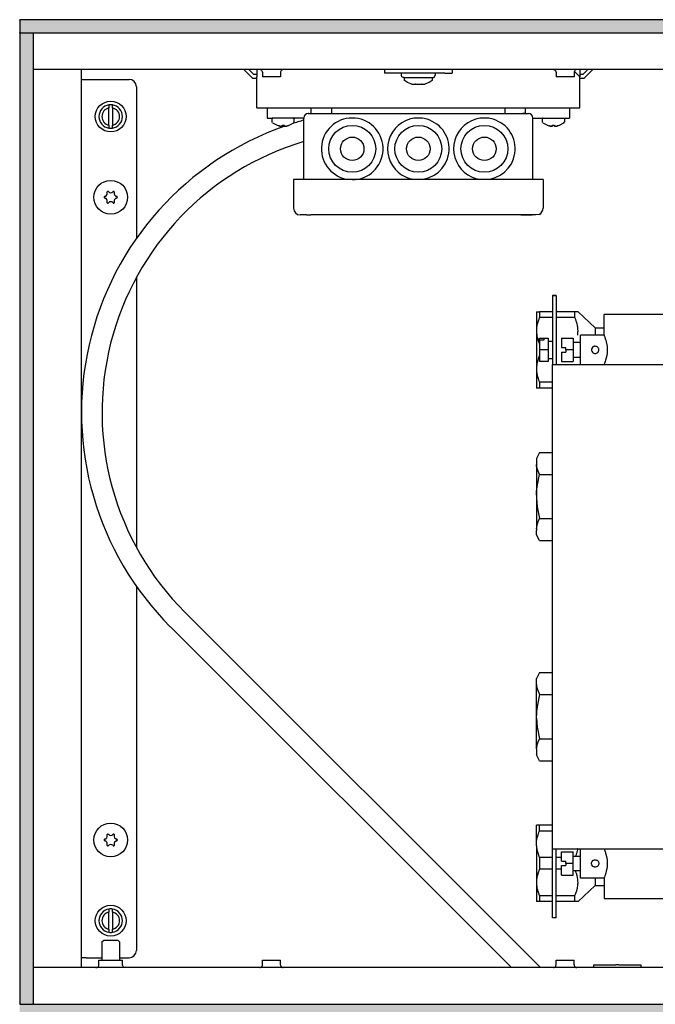
# Model space of a CAD drawing. Units: millimetres. Extents: x 8176 to 15596, y -452 to 4765.
# Drawn here: x 13502 to 13719, y 3506 to 3841 of the extents above; entities that cross this region are included whole.
import ezdxf

# ---------------------------------------------------------------- set-up
doc = ezdxf.new("R2010")
doc.units = ezdxf.units.MM
doc.layers.add('1', color=7, linetype='Continuous')
pattern_1 = [(45, (0, 0), (-0.007071067812, 0.007071067812), [])]

msp = doc.modelspace()

# ---------------------------------------------------------------- hatches: boundary and pattern name
at = {"layer": '1', "linetype": 'Continuous'}
h = msp.add_hatch(dxfattribs=at)
h.set_pattern_fill('_USER', color=6, scale=0.01, angle=45, pattern_type=0)
h.set_pattern_definition(pattern_1)
h.paths.add_polyline_path([(13502.14, 3841.01), (13502.14, 3839.82), (13502.14, 3836.61), (13502.14, 3836.41), (13502.34, 3836.41), (13506.74, 3836.41), (13506.88, 3836.41), (15101.94, 3836.41), (15102.14, 3836.41), (15102.14, 3841.01)])
h = msp.add_hatch(dxfattribs=at)
h.set_pattern_fill('_USER', color=6, scale=0.01, angle=45, pattern_type=0)
h.set_pattern_definition(pattern_1)
h.paths.add_polyline_path([(13502.14, 3505.61), (13506.74, 3505.61), (13506.74, 3836.41), (13506.54, 3836.41), (13502.34, 3836.41), (13502.14, 3836.41)])
h = msp.add_hatch(dxfattribs=at)
h.set_pattern_fill('_USER', color=6, scale=0.01, angle=45, pattern_type=0)
h.set_pattern_definition(pattern_1)
h.paths.add_polyline_path([(15102.14, 3501.01), (15102.14, 3501.63), (15102.14, 3503.83), (15102.14, 3504.63), (15102.14, 3505.61), (15101.05, 3505.61), (15099.21, 3505.61), (15097.1, 3505.61), (13502.14, 3505.61), (13502.14, 3501.01)])

# ---------------------------------------------------------------- linework, layer by layer
at = {"color": 2, "linetype": 'Continuous'}
for p, q in [((13502.14, 3840.81), (13502.14, 3841.01)), ((15102.14, 3841.01), (13502.14, 3841.01)), ((13502.14, 3840.81), (13502.14, 3836.61)), ((13502.14, 3836.41), (13502.14, 3836.61)), ((13502.34, 3836.41), (13502.14, 3836.41)), ((13502.14, 3836.41), (13502.14, 3505.61)), ((13502.14, 3505.61), (13502.14, 3505.41)), ((13502.34, 3505.61), (13502.14, 3505.61))]:
    msp.add_line(p, q, dxfattribs=at)
at = {"color": 6, "linetype": 'Continuous'}
for p, q in [((13506.54, 3836.41), (13502.34, 3836.41)), ((13506.74, 3836.41), (13506.54, 3836.41)), ((13506.74, 3836.41), (13506.74, 3505.61)), ((15097.54, 3836.41), (13506.74, 3836.41)), ((13578.49, 3824.01), (13581.14, 3821.35)), ((13581.85, 3822.31), (13580.15, 3824.01)), ((13582.89, 3822.31), (13581.85, 3822.31)), ((13584.02, 3824), (13583.88, 3824.01)), ((13584.2, 3823.95), (13584.02, 3824)), ((13584.36, 3823.87), (13584.2, 3823.95)), ((13584.51, 3823.76), (13584.36, 3823.87)), ((13584.63, 3823.62), (13584.51, 3823.76)), ((13584.72, 3823.46), (13584.63, 3823.62)), ((13584.77, 3823.28), (13584.72, 3823.46)), ((13584.79, 3823.1), (13584.77, 3823.28)), ((13584.79, 3823.1), (13584.79, 3821.51)), ((13588.37, 3821.51), (13584.79, 3821.51)), ((13590.99, 3821.51), (13588.37, 3821.51)), ((13591.01, 3823.28), (13590.99, 3823.1)), ((13590.99, 3823.1), (13590.99, 3821.51)), ((13591.06, 3823.46), (13591.01, 3823.28)), ((13591.15, 3823.62), (13591.06, 3823.46)), ((13591.27, 3823.76), (13591.15, 3823.62)), ((13591.42, 3823.87), (13591.27, 3823.76)), ((13591.58, 3823.95), (13591.42, 3823.87)), ((13591.76, 3824), (13591.58, 3823.95)), ((13591.9, 3824.01), (13591.76, 3824)), ((13626.39, 3824.01), (13626.39, 3822.76)), ((13628.89, 3822.76), (13626.39, 3822.76)), ((13646.89, 3822.76), (13628.89, 3822.76)), ((13632.14, 3822.06), (13632.14, 3822.76)), ((13632.29, 3821.59), (13632.14, 3822.06)), ((13632.69, 3821.3), (13632.29, 3821.59)), ((13643.01, 3821.3), (13643.41, 3821.59)), ((13643.41, 3821.59), (13643.64, 3822.06)), ((13643.64, 3822.76), (13643.64, 3822.06)), ((13646.89, 3822.76), (13649.39, 3822.76)), ((13649.39, 3824.01), (13649.39, 3822.76)), ((13683.88, 3824.01), (13684.02, 3824)), ((13684.02, 3824), (13684.2, 3823.95)), ((13684.2, 3823.95), (13684.36, 3823.87)), ((13684.36, 3823.87), (13684.51, 3823.76)), ((13684.51, 3823.76), (13684.63, 3823.62)), ((13684.63, 3823.62), (13684.72, 3823.46)), ((13684.72, 3823.46), (13684.77, 3823.28)), ((13684.77, 3823.28), (13684.79, 3823.1)), ((13684.79, 3823.1), (13684.79, 3821.51)), ((13688.37, 3821.51), (13684.79, 3821.51)), ((13690.99, 3821.51), (13688.37, 3821.51)), ((13691.01, 3823.28), (13690.99, 3823.1)), ((13690.99, 3823.1), (13690.99, 3821.51)), ((13691.06, 3823.46), (13691.01, 3823.28)), ((13691.03, 3823.37), (13692.89, 3821.51)), ((13691.15, 3823.62), (13691.06, 3823.46)), ((13691.27, 3823.76), (13691.15, 3823.62)), ((13691.42, 3823.87), (13691.27, 3823.76)), ((13691.58, 3823.95), (13691.42, 3823.87)), ((13691.76, 3824), (13691.58, 3823.95)), ((13691.9, 3824.01), (13691.76, 3824)), ((13693.92, 3822.31), (13692.89, 3822.31)), ((13695.62, 3824.01), (13693.92, 3822.31)), ((13694.63, 3821.35), (13697.29, 3824.01)), ((13523.14, 3820.66), (13524.74, 3820.66)), ((13524.74, 3820.66), (13539.39, 3820.66)), ((13541.89, 3818.16), (13541.89, 3766.49)), ((13581.85, 3821.06), (13582.89, 3821.06)), ((13632.94, 3821.26), (13632.69, 3821.3)), ((13632.94, 3821.26), (13642.77, 3821.26)), ((13633.14, 3820.26), (13633.14, 3821.26)), ((13634.22, 3819.61), (13633.14, 3820.26)), ((13635.39, 3819.13), (13634.22, 3819.61)), ((13635.64, 3819.06), (13635.39, 3819.13)), ((13635.64, 3819.06), (13636.76, 3819.06)), ((13636.76, 3819.06), (13636.8, 3819.06)), ((13636.91, 3819.06), (13636.8, 3819.06)), ((13636.8, 3819.06), (13636.8, 3819.06)), ((13636.8, 3819.06), (13637.19, 3819.06)), ((13637.19, 3819.06), (13638.58, 3819.06)), ((13638.58, 3819.06), (13638.97, 3819.06)), ((13638.97, 3819.06), (13638.86, 3819.06)), ((13638.97, 3819.06), (13639.01, 3819.06)), ((13638.98, 3819.06), (13638.97, 3819.06)), ((13639.01, 3819.06), (13640.14, 3819.06)), ((13640.38, 3819.13), (13640.14, 3819.06)), ((13641.55, 3819.61), (13640.38, 3819.13)), ((13642.64, 3820.26), (13641.55, 3819.61)), ((13642.64, 3821.26), (13642.64, 3820.26)), ((13642.77, 3821.26), (13643.01, 3821.3)), ((13692.89, 3821.06), (13693.92, 3821.06)), ((13532.54, 3811.97), (13532.54, 3810.95)), ((13533.74, 3810.95), (13533.74, 3811.97)), ((13532.54, 3805.07), (13532.54, 3810.95)), ((13533.74, 3810.95), (13533.74, 3805.07)), ((13601.39, 3809.01), (13601.39, 3811.01)), ((13608.39, 3809.01), (13608.39, 3811.01)), ((13667.39, 3811.01), (13667.39, 3809.01)), ((13674.39, 3809.01), (13674.39, 3811.01)), ((13532.54, 3805.07), (13532.54, 3804.06)), ((13533.74, 3804.06), (13533.74, 3805.07)), ((13588.16, 3807.26), (13588.14, 3807.21)), ((13588.14, 3807.21), (13588.15, 3807.21)), ((13588.14, 3806.15), (13588.14, 3807.21)), ((13588.16, 3806.05), (13588.14, 3806.15)), ((13588.2, 3807.31), (13588.16, 3807.26)), ((13588.25, 3805.92), (13588.16, 3806.05)), ((13588.3, 3807.45), (13588.2, 3807.31)), ((13588.25, 3805.92), (13588.51, 3805.74)), ((13588.33, 3807.47), (13588.3, 3807.45)), ((13588.45, 3807.51), (13588.33, 3807.47)), ((13588.51, 3805.74), (13589.61, 3805.14)), ((13589.61, 3805.14), (13589.82, 3805.02)), ((13589.82, 3805.02), (13589.82, 3805.03)), ((13590.41, 3804.84), (13590.75, 3804.76)), ((13590.59, 3804.79), (13590.41, 3804.84)), ((13590.75, 3804.76), (13590.59, 3804.79)), ((13590.75, 3804.76), (13590.86, 3804.74)), ((13590.86, 3804.74), (13590.91, 3804.73)), ((13590.91, 3804.73), (13591.06, 3804.72)), ((13591.06, 3804.72), (13591.22, 3804.71)), ((13591.1, 3804.71), (13591.06, 3804.72)), ((13591.15, 3804.71), (13591.1, 3804.71)), ((13591.22, 3804.71), (13591.25, 3804.71)), ((13591.25, 3804.71), (13591.4, 3804.72)), ((13591.33, 3804.71), (13591.25, 3804.71)), ((13591.4, 3804.72), (13591.33, 3804.71)), ((13591.4, 3804.72), (13591.43, 3804.72)), ((13591.43, 3804.72), (13591.5, 3804.74)), ((13591.5, 3804.74), (13591.54, 3804.76)), ((13591.53, 3804.75), (13591.5, 3804.74)), ((13591.54, 3804.76), (13591.53, 3804.75)), ((13591.54, 3804.76), (13591.59, 3804.84)), ((13591.59, 3804.84), (13591.59, 3805.03)), ((13592.18, 3805.03), (13592.18, 3804.84)), ((13592.18, 3804.84), (13592.23, 3804.76)), ((13592.25, 3804.75), (13592.23, 3804.76)), ((13592.27, 3804.74), (13592.25, 3804.75)), ((13592.27, 3804.74), (13592.35, 3804.72)), ((13592.35, 3804.72), (13592.38, 3804.72)), ((13592.45, 3804.71), (13592.38, 3804.72)), ((13592.53, 3804.71), (13592.45, 3804.71)), ((13592.53, 3804.71), (13592.56, 3804.71)), ((13592.56, 3804.71), (13592.71, 3804.72)), ((13592.68, 3804.71), (13592.62, 3804.71)), ((13592.71, 3804.72), (13592.68, 3804.71)), ((13592.71, 3804.72), (13592.87, 3804.73)), ((13592.87, 3804.73), (13592.91, 3804.74)), ((13592.91, 3804.74), (13593.03, 3804.76)), ((13593.03, 3804.76), (13593.36, 3804.84)), ((13593.19, 3804.79), (13593.03, 3804.76)), ((13593.36, 3804.84), (13593.19, 3804.79)), ((13593.95, 3805.02), (13594.17, 3805.15)), ((13593.95, 3805.03), (13593.95, 3805.02)), ((13594.17, 3805.15), (13595.26, 3805.74)), ((13595.21, 3807.51), (13595.44, 3807.47)), ((13595.26, 3805.74), (13595.4, 3805.83)), ((13595.4, 3805.83), (13595.5, 3805.92)), ((13595.44, 3807.47), (13595.57, 3807.31)), ((13595.5, 3805.92), (13595.64, 3806.15)), ((13595.57, 3807.31), (13595.61, 3807.26)), ((13595.61, 3807.26), (13595.64, 3807.21)), ((13595.64, 3806.15), (13595.64, 3807.21)), ((13680.16, 3807.26), (13680.14, 3807.21)), ((13680.14, 3807.21), (13680.15, 3807.21)), ((13680.14, 3806.15), (13680.14, 3807.21)), ((13680.16, 3806.05), (13680.14, 3806.15)), ((13680.2, 3807.31), (13680.16, 3807.26)), ((13680.25, 3805.92), (13680.16, 3806.05)), ((13680.3, 3807.45), (13680.2, 3807.31)), ((13680.25, 3805.92), (13680.51, 3805.74)), ((13680.33, 3807.47), (13680.3, 3807.45)), ((13680.45, 3807.51), (13680.33, 3807.47)), ((13680.51, 3805.74), (13681.61, 3805.14)), ((13681.61, 3805.14), (13681.82, 3805.02)), ((13681.82, 3805.02), (13681.82, 3805.03)), ((13682.41, 3804.84), (13682.75, 3804.76)), ((13682.59, 3804.79), (13682.41, 3804.84)), ((13682.75, 3804.76), (13682.59, 3804.79)), ((13682.75, 3804.76), (13682.86, 3804.74)), ((13682.86, 3804.74), (13682.91, 3804.73)), ((13682.91, 3804.73), (13683.06, 3804.72)), ((13683.06, 3804.72), (13683.22, 3804.71)), ((13683.1, 3804.71), (13683.06, 3804.72)), ((13683.15, 3804.71), (13683.1, 3804.71)), ((13683.22, 3804.71), (13683.25, 3804.71)), ((13683.25, 3804.71), (13683.4, 3804.72)), ((13683.33, 3804.71), (13683.25, 3804.71)), ((13683.4, 3804.72), (13683.33, 3804.71)), ((13683.4, 3804.72), (13683.43, 3804.72)), ((13683.43, 3804.72), (13683.5, 3804.74)), ((13683.5, 3804.74), (13683.54, 3804.76)), ((13683.53, 3804.75), (13683.5, 3804.74)), ((13683.54, 3804.76), (13683.53, 3804.75)), ((13683.54, 3804.76), (13683.59, 3804.84)), ((13683.59, 3804.84), (13683.59, 3805.03)), ((13684.18, 3805.03), (13684.18, 3804.84)), ((13684.18, 3804.84), (13684.23, 3804.76)), ((13684.25, 3804.75), (13684.23, 3804.76)), ((13684.23, 3804.76), (13684.27, 3804.74)), ((13684.27, 3804.74), (13684.25, 3804.75)), ((13684.27, 3804.74), (13684.35, 3804.72)), ((13684.35, 3804.72), (13684.38, 3804.72)), ((13684.45, 3804.71), (13684.38, 3804.72)), ((13684.38, 3804.72), (13684.53, 3804.71)), ((13684.53, 3804.71), (13684.45, 3804.71)), ((13684.53, 3804.71), (13684.56, 3804.71)), ((13684.56, 3804.71), (13684.71, 3804.72)), ((13684.68, 3804.71), (13684.62, 3804.71)), ((13684.71, 3804.72), (13684.68, 3804.71)), ((13684.71, 3804.72), (13684.87, 3804.73)), ((13684.87, 3804.73), (13684.91, 3804.74)), ((13684.91, 3804.74), (13685.03, 3804.76)), ((13685.03, 3804.76), (13685.36, 3804.84)), ((13685.19, 3804.79), (13685.03, 3804.76)), ((13685.36, 3804.84), (13685.19, 3804.79)), ((13685.95, 3805.02), (13686.17, 3805.15)), ((13685.95, 3805.03), (13685.95, 3805.02)), ((13686.17, 3805.15), (13687.26, 3805.74)), ((13687.21, 3807.51), (13687.44, 3807.47)), ((13687.26, 3805.74), (13687.4, 3805.83)), ((13687.4, 3805.83), (13687.5, 3805.92)), ((13687.44, 3807.47), (13687.51, 3807.37)), ((13687.46, 3805.92), (13687.48, 3805.92)), ((13687.48, 3805.92), (13687.5, 3805.92)), ((13687.5, 3805.97), (13687.56, 3806.05)), ((13687.5, 3805.95), (13687.5, 3805.97)), ((13687.5, 3805.92), (13687.5, 3805.95)), ((13687.5, 3805.92), (13687.51, 3805.92)), ((13687.51, 3807.37), (13687.57, 3807.31)), ((13687.56, 3806.05), (13687.6, 3806.12)), ((13687.57, 3807.31), (13687.61, 3807.26)), ((13687.6, 3806.12), (13687.64, 3806.15)), ((13687.61, 3807.26), (13687.64, 3807.21)), ((13687.64, 3807.21), (13687.64, 3806.15)), ((13676.89, 3786.51), (13598.89, 3786.51)), ((13613.4, 3786.7), (13615.39, 3786.51)), ((13541.89, 3753.22), (13541.89, 3661.18)), ((13683.64, 3747.02), (13684.89, 3747.02)), ((13683.64, 3747.01), (13683.64, 3747.02)), ((13683.64, 3747.01), (13683.64, 3723.51)), ((13684.89, 3747.01), (13683.64, 3747.01)), ((13684.89, 3747.02), (13684.89, 3747.01)), ((13684.89, 3747.01), (13684.89, 3723.51)), ((13678.14, 3741.51), (13678.14, 3735.48)), ((13678.14, 3741.51), (13679.13, 3741.51)), ((13679.13, 3741.51), (13679.13, 3739.51)), ((13683.64, 3741.51), (13679.13, 3741.51)), ((13691.22, 3741.51), (13684.89, 3741.51)), ((13692.28, 3741.51), (13691.22, 3741.51)), ((13691.22, 3739.51), (13691.22, 3741.51)), ((13692.28, 3741.51), (13698.14, 3736.02)), ((13678.45, 3737.53), (13678.38, 3737.23)), ((13678.55, 3737.9), (13678.45, 3737.53)), ((13678.56, 3737.94), (13678.55, 3737.9)), ((13678.66, 3738.28), (13678.56, 3737.94)), ((13678.8, 3738.67), (13678.66, 3738.28)), ((13678.88, 3738.9), (13678.8, 3738.67)), ((13679.09, 3739.43), (13678.88, 3738.9)), ((13679.13, 3739.51), (13679.09, 3739.43)), ((13683.64, 3739.51), (13679.13, 3739.51)), ((13691.22, 3739.51), (13684.89, 3739.51)), ((13691.42, 3739.05), (13691.22, 3739.51)), ((13691.52, 3738.8), (13691.42, 3739.05)), ((13691.7, 3738.3), (13691.52, 3738.8)), ((13691.77, 3738.09), (13691.7, 3738.3)), ((13691.89, 3737.71), (13691.77, 3738.09)), ((13691.92, 3737.58), (13691.89, 3737.71)), ((13691.99, 3737.33), (13691.92, 3737.58)), ((13701.14, 3733.51), (13701.14, 3740.51)), ((13725.14, 3740.51), (13701.14, 3740.51)), ((13678.16, 3735.86), (13678.14, 3735.48)), ((13678.14, 3735.48), (13678.14, 3734.55)), ((13678.14, 3734.55), (13678.14, 3722.48)), ((13678.14, 3734.55), (13678.14, 3734.51)), ((13678.14, 3734.51), (13678.19, 3733.9)), ((13678.19, 3736.12), (13678.16, 3735.86)), ((13678.25, 3736.54), (13678.19, 3736.12)), ((13678.28, 3736.76), (13678.25, 3736.54)), ((13678.38, 3737.23), (13678.28, 3736.76)), ((13692.09, 3736.88), (13691.99, 3737.33)), ((13692.15, 3736.56), (13692.09, 3736.88)), ((13692.2, 3736.2), (13692.15, 3736.56)), ((13692.25, 3735.79), (13692.2, 3736.2)), ((13692.21, 3733.85), (13692.24, 3734.17)), ((13692.24, 3734.17), (13692.27, 3734.62)), ((13692.27, 3735.52), (13692.25, 3735.79)), ((13692.28, 3735.01), (13692.27, 3735.52)), ((13692.27, 3734.62), (13692.28, 3734.84)), ((13692.28, 3734.84), (13692.28, 3735.01)), ((13698.14, 3736.02), (13698.14, 3733.62)), ((13698.14, 3736.02), (13701.14, 3736.02)), ((13678.19, 3733.9), (13678.2, 3733.83)), ((13678.2, 3733.83), (13678.28, 3733.25)), ((13678.28, 3733.25), (13678.3, 3733.14)), ((13678.3, 3733.14), (13678.36, 3732.87)), ((13678.36, 3732.87), (13678.45, 3732.49)), ((13678.45, 3732.49), (13678.46, 3732.44)), ((13678.46, 3732.44), (13678.67, 3731.73)), ((13678.67, 3731.73), (13678.67, 3731.72)), ((13678.67, 3731.72), (13678.88, 3731.12)), ((13678.88, 3731.12), (13678.94, 3730.97)), ((13678.94, 3730.97), (13679.13, 3730.51)), ((13679.14, 3732.51), (13680.64, 3732.51)), ((13679.14, 3731.76), (13679.14, 3732.51)), ((13679.14, 3731.76), (13679.14, 3728.51)), ((13680.64, 3731.76), (13679.14, 3731.76)), ((13680.64, 3732.51), (13680.64, 3731.76)), ((13680.64, 3732.51), (13682.14, 3732.51)), ((13682.14, 3732.51), (13682.14, 3728.51)), ((13682.14, 3731.51), (13683.64, 3731.51)), ((13686.64, 3732.51), (13690.64, 3732.51)), ((13686.64, 3732.51), (13686.64, 3729.26)), ((13690.64, 3732.51), (13690.64, 3728.51)), ((13693.14, 3731.01), (13690.64, 3731.01)), ((13692.16, 3733.51), (13692.21, 3733.85)), ((13701.14, 3733.51), (13693.14, 3733.51)), ((13693.14, 3723.51), (13693.14, 3733.51)), ((13698.14, 3733.62), (13698.14, 3733.51)), ((13701.14, 3733.51), (13701.22, 3733.32)), ((13701.22, 3733.32), (13701.29, 3733.13)), ((13701.29, 3733.13), (13701.44, 3732.74)), ((13701.44, 3732.74), (13701.67, 3732.05)), ((13701.67, 3732.05), (13701.74, 3731.8)), ((13701.74, 3731.8), (13702.03, 3730.62)), ((13679.14, 3730.51), (13679.13, 3730.51)), ((13679.13, 3730.51), (13679.13, 3726.51)), ((13679.14, 3728.51), (13679.14, 3724.51)), ((13682.14, 3728.51), (13679.14, 3728.51)), ((13682.14, 3728.51), (13682.14, 3724.51)), ((13686.64, 3729.26), (13688.14, 3729.26)), ((13686.64, 3727.76), (13686.64, 3724.51)), ((13686.64, 3727.76), (13688.14, 3727.76)), ((13688.14, 3728.51), (13688.14, 3729.26)), ((13688.14, 3728.51), (13688.14, 3727.76)), ((13690.64, 3728.51), (13688.14, 3728.51)), ((13690.64, 3728.51), (13690.64, 3724.51)), ((13696.92, 3728.81), (13696.89, 3728.58)), ((13696.89, 3728.58), (13696.9, 3728.31)), ((13696.9, 3728.31), (13696.98, 3728.03)), ((13696.98, 3728.99), (13696.92, 3728.81)), ((13696.99, 3729.01), (13696.98, 3728.99)), ((13696.98, 3728.03), (13696.99, 3728.01)), ((13697.18, 3729.31), (13696.99, 3729.01)), ((13696.99, 3728.01), (13697.18, 3727.71)), ((13697.25, 3729.39), (13697.18, 3729.31)), ((13697.18, 3727.71), (13697.25, 3727.63)), ((13697.38, 3729.5), (13697.25, 3729.39)), ((13697.25, 3727.63), (13697.48, 3727.45)), ((13697.66, 3729.67), (13697.38, 3729.5)), ((13697.48, 3727.45), (13697.66, 3727.36)), ((13697.73, 3729.69), (13697.66, 3729.67)), ((13697.93, 3729.74), (13697.73, 3729.69)), ((13698.14, 3729.76), (13697.93, 3729.74)), ((13698.48, 3729.71), (13698.14, 3729.76)), ((13698.62, 3729.67), (13698.48, 3729.71)), ((13698.8, 3729.57), (13698.62, 3729.67)), ((13698.62, 3727.36), (13698.8, 3727.45)), ((13698.99, 3729.43), (13698.8, 3729.57)), ((13698.8, 3727.45), (13699.02, 3727.63)), ((13699.02, 3729.4), (13698.99, 3729.43)), ((13699.19, 3729.19), (13699.02, 3729.4)), ((13699.02, 3727.63), (13699.1, 3727.71)), ((13699.1, 3727.71), (13699.28, 3728.01)), ((13699.29, 3728.99), (13699.19, 3729.19)), ((13699.28, 3728.01), (13699.29, 3728.03)), ((13699.35, 3728.81), (13699.29, 3728.99)), ((13699.29, 3728.03), (13699.37, 3728.31)), ((13699.39, 3728.58), (13699.35, 3728.81)), ((13699.37, 3728.31), (13699.39, 3728.58)), ((13702.03, 3730.62), (13702.06, 3730.42)), ((13702.06, 3730.42), (13702.19, 3729.42)), ((13702.23, 3728.32), (13702.17, 3727.37)), ((13702.19, 3729.42), (13702.23, 3728.51)), ((13702.23, 3728.51), (13702.23, 3728.32)), ((13678.45, 3724.52), (13678.3, 3723.88)), ((13678.46, 3724.58), (13678.45, 3724.52)), ((13678.55, 3724.9), (13678.46, 3724.58)), ((13678.67, 3725.3), (13678.55, 3724.9)), ((13678.79, 3725.65), (13678.67, 3725.3)), ((13678.94, 3726.05), (13678.79, 3725.65)), ((13678.95, 3726.09), (13678.94, 3726.05)), ((13679.13, 3726.51), (13678.95, 3726.09)), ((13679.14, 3726.51), (13679.13, 3726.51)), ((13682.14, 3724.51), (13679.14, 3724.51)), ((13682.14, 3725.51), (13683.64, 3725.51)), ((13686.64, 3724.51), (13690.64, 3724.51)), ((13690.64, 3726.01), (13693.14, 3726.01)), ((13697.66, 3727.36), (13697.67, 3727.35)), ((13697.67, 3727.35), (13697.89, 3727.29)), ((13697.89, 3727.29), (13698.38, 3727.29)), ((13698.38, 3727.29), (13698.6, 3727.35)), ((13698.6, 3727.35), (13698.62, 3727.36)), ((13701.54, 3724.57), (13701.29, 3723.89)), ((13701.67, 3724.98), (13701.54, 3724.57)), ((13701.77, 3725.33), (13701.67, 3724.98)), ((13702.06, 3726.57), (13701.77, 3725.33)), ((13702.17, 3727.37), (13702.06, 3726.6)), ((13702.06, 3726.6), (13702.06, 3726.57)), ((13678.19, 3723.12), (13678.14, 3722.52)), ((13678.14, 3722.52), (13678.14, 3722.48)), ((13678.14, 3722.48), (13678.14, 3721.55)), ((13678.14, 3721.55), (13678.14, 3715.51)), ((13678.14, 3721.55), (13678.16, 3721.17)), ((13678.16, 3721.17), (13678.17, 3721.09)), ((13678.17, 3721.09), (13678.22, 3720.64)), ((13678.2, 3723.19), (13678.19, 3723.12)), ((13678.28, 3723.76), (13678.2, 3723.19)), ((13678.3, 3723.88), (13678.28, 3723.76)), ((13683.64, 3723.51), (13684.89, 3723.51)), ((13693.14, 3723.51), (13701.14, 3723.51)), ((13701.19, 3723.64), (13701.14, 3723.51)), ((13701.29, 3723.89), (13701.19, 3723.64)), ((13678.22, 3720.64), (13678.25, 3720.48)), ((13678.25, 3720.48), (13678.36, 3719.87)), ((13678.36, 3719.87), (13678.38, 3719.79)), ((13678.38, 3719.79), (13678.45, 3719.49)), ((13678.45, 3719.49), (13678.56, 3719.08)), ((13678.56, 3719.08), (13678.67, 3718.74)), ((13678.67, 3718.74), (13678.8, 3718.35)), ((13678.8, 3718.35), (13678.88, 3718.12)), ((13678.88, 3718.12), (13679.09, 3717.59)), ((13679.09, 3717.59), (13679.13, 3717.51)), ((13683.64, 3717.51), (13679.13, 3717.51)), ((13679.13, 3717.51), (13679.13, 3715.51)), ((13679.13, 3715.51), (13678.14, 3715.51)), ((13683.64, 3715.51), (13679.13, 3715.51)), ((13679.14, 3693.52), (13678.14, 3691.52)), ((13678.14, 3691.52), (13678.14, 3690.04)), ((13679.14, 3693.52), (13683.64, 3693.52)), ((13678.14, 3690.04), (13678.14, 3689.5)), ((13678.19, 3688.89), (13678.14, 3689.5)), ((13678.14, 3689.5), (13678.14, 3679.05)), ((13678.44, 3687.75), (13678.19, 3688.89)), ((13679.14, 3686.02), (13678.44, 3687.75)), ((13678.44, 3682.56), (13679.14, 3686.02)), ((13679.14, 3686.02), (13683.64, 3686.02)), ((13678.19, 3680.26), (13678.44, 3682.56)), ((13678.14, 3679.05), (13678.19, 3680.26)), ((13678.14, 3679.05), (13678.14, 3677.97)), ((13678.14, 3677.97), (13678.14, 3667.52)), ((13678.14, 3677.97), (13678.36, 3675)), ((13678.36, 3675), (13678.44, 3674.46)), ((13678.44, 3674.46), (13679.14, 3671.01)), ((13678.68, 3669.99), (13679.14, 3671.01)), ((13679.14, 3671.01), (13683.64, 3671.01)), ((13678.14, 3667.52), (13678.44, 3669.28)), ((13678.14, 3667.52), (13678.14, 3666.98)), ((13678.44, 3669.28), (13678.68, 3669.99)), ((13678.14, 3665.5), (13678.14, 3666.98)), ((13679.14, 3663.5), (13678.14, 3665.5)), ((13679.14, 3663.5), (13683.64, 3663.5)), ((13541.89, 3647.91), (13541.89, 3523.86)), ((13679.14, 3618.52), (13678.14, 3616.52)), ((13679.14, 3618.52), (13683.64, 3618.52)), ((13678.14, 3615.04), (13678.14, 3616.52)), ((13678.14, 3614.5), (13678.14, 3615.04)), ((13678.14, 3614.5), (13678.19, 3613.9)), ((13678.14, 3604.05), (13678.14, 3614.5)), ((13678.19, 3613.9), (13678.44, 3612.75)), ((13678.44, 3612.75), (13679.14, 3611.02)), ((13679.14, 3611.02), (13678.44, 3607.56)), ((13679.14, 3611.02), (13683.64, 3611.02)), ((13678.44, 3607.56), (13678.19, 3605.26)), ((13678.19, 3605.26), (13678.14, 3604.05)), ((13678.14, 3602.97), (13678.14, 3604.05)), ((13678.14, 3592.52), (13678.14, 3602.97)), ((13678.14, 3602.97), (13678.36, 3600)), ((13678.36, 3600), (13678.44, 3599.46)), ((13678.44, 3599.46), (13679.14, 3596.01)), ((13678.14, 3592.52), (13678.44, 3594.28)), ((13678.44, 3594.28), (13678.68, 3594.99)), ((13678.68, 3594.99), (13679.14, 3596.01)), ((13679.14, 3596.01), (13683.64, 3596.01)), ((13678.14, 3592.52), (13678.14, 3591.98)), ((13678.14, 3591.98), (13678.14, 3590.5)), ((13679.14, 3588.5), (13678.14, 3590.5)), ((13679.14, 3588.5), (13683.64, 3588.5)), ((13679.13, 3566.51), (13678.14, 3566.51)), ((13678.14, 3560.48), (13678.14, 3566.51)), ((13683.64, 3566.51), (13679.13, 3566.51)), ((13679.13, 3564.51), (13679.13, 3566.51)), ((13678.56, 3562.94), (13678.66, 3563.28)), ((13678.66, 3563.28), (13678.8, 3563.67)), ((13678.8, 3563.67), (13678.88, 3563.9)), ((13678.88, 3563.9), (13679.09, 3564.43)), ((13679.09, 3564.43), (13679.13, 3564.51)), ((13683.64, 3564.51), (13679.13, 3564.51)), ((13678.14, 3560.48), (13678.16, 3560.86)), ((13678.14, 3559.55), (13678.14, 3560.48)), ((13678.16, 3560.86), (13678.19, 3561.12)), ((13678.19, 3561.12), (13678.25, 3561.54)), ((13678.25, 3561.54), (13678.28, 3561.76)), ((13678.28, 3561.76), (13678.38, 3562.23)), ((13678.38, 3562.23), (13678.45, 3562.53)), ((13678.45, 3562.53), (13678.55, 3562.9)), ((13678.55, 3562.9), (13678.56, 3562.94)), ((13678.14, 3559.55), (13678.14, 3547.48)), ((13678.14, 3559.55), (13678.16, 3559.17)), ((13678.16, 3559.17), (13678.19, 3558.9)), ((13678.19, 3558.9), (13678.25, 3558.48)), ((13678.25, 3558.48), (13678.28, 3558.26)), ((13678.28, 3558.26), (13678.38, 3557.79)), ((13678.38, 3557.79), (13678.45, 3557.5)), ((13678.45, 3557.5), (13678.55, 3557.12)), ((13678.55, 3557.12), (13678.56, 3557.08)), ((13678.56, 3557.08), (13678.66, 3556.74)), ((13678.66, 3556.74), (13678.8, 3556.35)), ((13678.8, 3556.35), (13678.88, 3556.12)), ((13683.64, 3535.01), (13683.64, 3558.51)), ((13684.89, 3535.01), (13684.89, 3558.51)), ((13686.64, 3554.26), (13686.64, 3557.51)), ((13686.64, 3557.51), (13690.64, 3557.51)), ((13690.64, 3553.51), (13690.64, 3557.51)), ((13691.7, 3556.72), (13691.52, 3556.22)), ((13691.77, 3556.94), (13691.7, 3556.72)), ((13691.89, 3557.31), (13691.77, 3556.94)), ((13691.92, 3557.44), (13691.89, 3557.31)), ((13691.99, 3557.69), (13691.92, 3557.44)), ((13692.09, 3558.14), (13691.99, 3557.69)), ((13692.15, 3558.46), (13692.09, 3558.14)), ((13692.16, 3558.51), (13692.15, 3558.46)), ((13693.14, 3551.6), (13693.14, 3558.51)), ((13701.14, 3558.51), (13701.25, 3558.24)), ((13701.25, 3558.24), (13701.29, 3558.13)), ((13701.29, 3558.13), (13701.54, 3557.45)), ((13701.54, 3557.45), (13701.6, 3557.27)), ((13701.6, 3557.27), (13701.67, 3557.05)), ((13701.67, 3557.05), (13701.77, 3556.69)), ((13701.77, 3556.69), (13702.06, 3555.45)), ((13678.88, 3556.12), (13679.09, 3555.59)), ((13679.09, 3555.59), (13679.13, 3555.51)), ((13679.13, 3555.51), (13679.13, 3551.51)), ((13683.64, 3555.51), (13679.13, 3555.51)), ((13686.64, 3555.51), (13684.89, 3555.51)), ((13686.64, 3554.26), (13688.14, 3554.26)), ((13688.14, 3553.51), (13688.14, 3554.26)), ((13688.14, 3553.51), (13688.14, 3552.76)), ((13690.64, 3553.51), (13688.14, 3553.51)), ((13690.64, 3556.01), (13693.14, 3556.01)), ((13690.64, 3549.51), (13690.64, 3553.51)), ((13691.52, 3556.22), (13691.43, 3556.01)), ((13696.89, 3553.45), (13696.9, 3553.72)), ((13696.92, 3553.21), (13696.89, 3553.45)), ((13696.9, 3553.72), (13696.98, 3553.99)), ((13696.98, 3553.03), (13696.92, 3553.21)), ((13696.98, 3553.99), (13696.99, 3554.01)), ((13696.99, 3553.02), (13696.98, 3553.03)), ((13696.99, 3554.01), (13697.18, 3554.31)), ((13697.18, 3552.71), (13696.99, 3553.02)), ((13697.18, 3554.31), (13697.25, 3554.4)), ((13697.25, 3554.4), (13697.48, 3554.57)), ((13697.48, 3554.57), (13697.66, 3554.67)), ((13697.66, 3554.67), (13697.67, 3554.67)), ((13697.67, 3554.67), (13697.89, 3554.74)), ((13697.89, 3554.74), (13698.38, 3554.74)), ((13698.38, 3554.74), (13698.6, 3554.67)), ((13698.6, 3554.67), (13698.62, 3554.67)), ((13698.62, 3554.67), (13698.8, 3554.57)), ((13698.8, 3554.57), (13699.02, 3554.39)), ((13699.02, 3554.39), (13699.1, 3554.31)), ((13699.1, 3554.31), (13699.28, 3554.01)), ((13699.29, 3553.03), (13699.19, 3552.83)), ((13699.28, 3554.01), (13699.29, 3553.99)), ((13699.29, 3553.99), (13699.37, 3553.71)), ((13699.35, 3553.21), (13699.29, 3553.03)), ((13699.39, 3553.44), (13699.35, 3553.21)), ((13699.37, 3553.71), (13699.39, 3553.44)), ((13702.06, 3555.45), (13702.06, 3555.42)), ((13702.06, 3555.42), (13702.17, 3554.65)), ((13702.17, 3554.65), (13702.23, 3553.69)), ((13702.23, 3553.51), (13702.19, 3552.59)), ((13702.23, 3553.69), (13702.23, 3553.51)), ((13678.55, 3549.9), (13678.45, 3549.53)), ((13678.56, 3549.94), (13678.55, 3549.9)), ((13678.66, 3550.28), (13678.56, 3549.94)), ((13678.8, 3550.67), (13678.66, 3550.28)), ((13678.88, 3550.9), (13678.8, 3550.67)), ((13679.09, 3551.43), (13678.88, 3550.9)), ((13679.13, 3551.51), (13679.09, 3551.43)), ((13683.64, 3551.51), (13679.13, 3551.51)), ((13686.64, 3551.51), (13684.89, 3551.51)), ((13686.64, 3552.76), (13688.14, 3552.76)), ((13686.64, 3549.51), (13686.64, 3552.76)), ((13693.14, 3551.01), (13690.64, 3551.01)), ((13691.52, 3550.8), (13691.43, 3551.01)), ((13691.7, 3550.3), (13691.52, 3550.8)), ((13691.77, 3550.09), (13691.7, 3550.3)), ((13691.89, 3549.71), (13691.77, 3550.09)), ((13691.92, 3549.58), (13691.89, 3549.71)), ((13693.14, 3548.51), (13693.14, 3551.6)), ((13697.25, 3552.63), (13697.18, 3552.71)), ((13697.38, 3552.52), (13697.25, 3552.63)), ((13697.66, 3552.36), (13697.38, 3552.52)), ((13697.73, 3552.33), (13697.66, 3552.36)), ((13697.93, 3552.28), (13697.73, 3552.33)), ((13698.14, 3552.26), (13697.93, 3552.28)), ((13698.48, 3552.31), (13698.14, 3552.26)), ((13698.62, 3552.36), (13698.48, 3552.31)), ((13698.8, 3552.45), (13698.62, 3552.36)), ((13698.99, 3552.6), (13698.8, 3552.45)), ((13699.02, 3552.63), (13698.99, 3552.6)), ((13699.19, 3552.83), (13699.02, 3552.63)), ((13701.6, 3549.77), (13701.44, 3549.28)), ((13701.67, 3549.98), (13701.6, 3549.77)), ((13701.74, 3550.21), (13701.67, 3549.98)), ((13702.03, 3551.4), (13701.74, 3550.21)), ((13702.06, 3551.6), (13702.03, 3551.4)), ((13702.19, 3552.59), (13702.06, 3551.6)), ((13678.16, 3547.86), (13678.14, 3547.48)), ((13678.14, 3547.48), (13678.14, 3546.55)), ((13678.14, 3546.55), (13678.14, 3546.51)), ((13678.14, 3546.55), (13678.14, 3540.51)), ((13678.14, 3546.51), (13678.19, 3545.9)), ((13678.19, 3548.12), (13678.16, 3547.86)), ((13678.25, 3548.54), (13678.19, 3548.12)), ((13678.28, 3548.76), (13678.25, 3548.54)), ((13678.38, 3549.23), (13678.28, 3548.76)), ((13678.45, 3549.53), (13678.38, 3549.23)), ((13686.64, 3549.51), (13690.64, 3549.51)), ((13691.99, 3549.33), (13691.92, 3549.58)), ((13692.09, 3548.88), (13691.99, 3549.33)), ((13692.15, 3548.56), (13692.09, 3548.88)), ((13692.2, 3548.2), (13692.15, 3548.56)), ((13692.25, 3547.79), (13692.2, 3548.2)), ((13692.24, 3546.17), (13692.27, 3546.62)), ((13692.27, 3547.52), (13692.25, 3547.79)), ((13692.28, 3547.01), (13692.27, 3547.52)), ((13692.27, 3546.62), (13692.28, 3546.84)), ((13692.28, 3546.84), (13692.28, 3547.01)), ((13701.14, 3548.51), (13693.14, 3548.51)), ((13698.14, 3548.44), (13698.14, 3546.9)), ((13698.14, 3546.9), (13698.14, 3546.01)), ((13701.22, 3548.7), (13701.14, 3548.51)), ((13701.14, 3548.51), (13701.14, 3541.51)), ((13701.29, 3548.89), (13701.22, 3548.7)), ((13701.44, 3549.28), (13701.29, 3548.89)), ((13678.19, 3545.9), (13678.2, 3545.83)), ((13678.2, 3545.83), (13678.28, 3545.25)), ((13678.28, 3545.25), (13678.3, 3545.14)), ((13678.3, 3545.14), (13678.36, 3544.87)), ((13678.36, 3544.87), (13678.45, 3544.49)), ((13678.45, 3544.49), (13678.46, 3544.44)), ((13678.46, 3544.44), (13678.67, 3543.73)), ((13678.67, 3543.73), (13678.67, 3543.72)), ((13678.67, 3543.72), (13678.88, 3543.12)), ((13678.88, 3543.12), (13678.94, 3542.97)), ((13678.94, 3542.97), (13679.13, 3542.51)), ((13691.25, 3542.59), (13691.52, 3543.22)), ((13691.52, 3543.22), (13691.57, 3543.35)), ((13691.57, 3543.35), (13691.77, 3543.94)), ((13691.77, 3543.94), (13691.82, 3544.08)), ((13691.82, 3544.08), (13691.89, 3544.32)), ((13691.89, 3544.32), (13692.01, 3544.79)), ((13692.01, 3544.79), (13692.08, 3545.08)), ((13692.08, 3545.08), (13692.15, 3545.48)), ((13692.15, 3545.48), (13692.21, 3545.85)), ((13692.21, 3545.85), (13692.24, 3546.17)), ((13692.28, 3540.51), (13698.14, 3546.01)), ((13698.14, 3546.01), (13701.14, 3546.01)), ((13679.13, 3540.51), (13678.14, 3540.51)), ((13683.64, 3542.51), (13679.13, 3542.51)), ((13679.13, 3542.51), (13679.13, 3540.51)), ((13683.64, 3540.51), (13679.13, 3540.51)), ((13691.22, 3542.51), (13684.89, 3542.51)), ((13691.22, 3540.51), (13684.89, 3540.51)), ((13691.22, 3542.51), (13691.25, 3542.59)), ((13691.22, 3540.51), (13691.22, 3542.51)), ((13692.28, 3540.51), (13691.22, 3540.51)), ((13701.14, 3541.51), (13710.93, 3541.51)), ((13701.14, 3541.51), (13710.93, 3541.51)), ((13710.93, 3541.51), (13725.14, 3541.51)), ((13532.54, 3537.97), (13532.54, 3536.95)), ((13532.54, 3531.07), (13532.54, 3536.95)), ((13533.74, 3536.95), (13533.74, 3537.97)), ((13533.74, 3536.95), (13533.74, 3531.07)), ((13684.89, 3535.01), (13683.64, 3535.01)), ((13532.54, 3531.07), (13532.54, 3530.06)), ((13533.74, 3530.06), (13533.74, 3531.07)), ((13530.14, 3526.76), (13530.64, 3527.26)), ((13530.14, 3526.76), (13530.14, 3520.51)), ((13533.69, 3527.26), (13530.64, 3527.26)), ((13535.64, 3527.26), (13533.69, 3527.26)), ((13536.14, 3526.76), (13535.64, 3527.26)), ((13536.14, 3526.76), (13536.14, 3520.51)), ((13524.74, 3521.36), (13523.14, 3521.36)), ((13524.74, 3521.36), (13530.14, 3521.36)), ((13529.14, 3520.51), (13537.14, 3520.51)), ((13529.14, 3519.04), (13529.14, 3520.51)), ((13536.14, 3521.36), (13539.39, 3521.36)), ((13537.14, 3519.04), (13537.14, 3520.51)), ((13584.79, 3520.51), (13587.4, 3520.51)), ((13584.79, 3518.92), (13584.79, 3520.51)), ((13587.4, 3520.51), (13590.99, 3520.51)), ((13590.99, 3518.92), (13590.99, 3520.51)), ((13684.79, 3520.51), (13687.4, 3520.51)), ((13684.79, 3518.92), (13684.79, 3520.51)), ((13687.4, 3520.51), (13690.99, 3520.51)), ((13690.99, 3518.92), (13690.99, 3520.51)), ((13528.11, 3518.01), (13528.27, 3518.02)), ((13528.27, 3518.02), (13528.47, 3518.07)), ((13528.47, 3518.07), (13528.65, 3518.17)), ((13528.65, 3518.17), (13528.82, 3518.29)), ((13528.82, 3518.29), (13528.95, 3518.45)), ((13528.95, 3518.45), (13529.05, 3518.63)), ((13529.05, 3518.63), (13529.12, 3518.83)), ((13529.12, 3518.83), (13529.14, 3519.04)), ((13537.15, 3518.94), (13537.14, 3519.04)), ((13537.16, 3518.83), (13537.15, 3518.94)), ((13537.22, 3518.63), (13537.16, 3518.83)), ((13537.32, 3518.45), (13537.22, 3518.63)), ((13537.45, 3518.29), (13537.32, 3518.45)), ((13537.62, 3518.17), (13537.45, 3518.29)), ((13537.8, 3518.07), (13537.62, 3518.17)), ((13538, 3518.02), (13537.8, 3518.07)), ((13538.16, 3518.01), (13538, 3518.02)), ((13583.88, 3518.01), (13584.02, 3518.02)), ((13584.02, 3518.02), (13584.19, 3518.07)), ((13584.19, 3518.07), (13584.36, 3518.15)), ((13584.36, 3518.15), (13584.5, 3518.26)), ((13584.5, 3518.26), (13584.62, 3518.4)), ((13584.62, 3518.4), (13584.71, 3518.56)), ((13584.71, 3518.56), (13584.77, 3518.74)), ((13584.77, 3518.74), (13584.79, 3518.92)), ((13590.99, 3518.92), (13591, 3518.74)), ((13591, 3518.74), (13591.06, 3518.56)), ((13591.06, 3518.56), (13591.15, 3518.4)), ((13591.15, 3518.4), (13591.27, 3518.26)), ((13591.27, 3518.26), (13591.41, 3518.15)), ((13591.41, 3518.15), (13591.58, 3518.07)), ((13591.58, 3518.07), (13591.76, 3518.02)), ((13591.76, 3518.02), (13591.89, 3518.01)), ((13683.88, 3518.01), (13684.02, 3518.02)), ((13684.02, 3518.02), (13684.19, 3518.07)), ((13684.19, 3518.07), (13684.36, 3518.15)), ((13684.36, 3518.15), (13684.5, 3518.26)), ((13684.5, 3518.26), (13684.62, 3518.4)), ((13684.62, 3518.4), (13684.71, 3518.56)), ((13684.71, 3518.56), (13684.77, 3518.74)), ((13684.77, 3518.74), (13684.79, 3518.92)), ((13690.99, 3518.92), (13691, 3518.74)), ((13691, 3518.74), (13691.06, 3518.56)), ((13691.06, 3518.56), (13691.15, 3518.4)), ((13691.15, 3518.4), (13691.27, 3518.26)), ((13691.27, 3518.26), (13691.41, 3518.15)), ((13691.41, 3518.15), (13691.58, 3518.07)), ((13691.58, 3518.07), (13691.76, 3518.02)), ((13691.76, 3518.02), (13691.89, 3518.01)), ((13697.64, 3519.01), (13705.14, 3519.01)), ((13697.64, 3518.01), (13697.64, 3519.01)), ((13705.64, 3519.01), (13705.14, 3519.01)), ((13706.14, 3519.01), (13705.64, 3519.01)), ((13706.14, 3519.01), (13713.64, 3519.01)), ((13713.64, 3519.01), (13713.64, 3518.01)), ((13502.34, 3505.61), (13506.54, 3505.61)), ((13506.74, 3505.61), (13506.54, 3505.61)), ((13506.74, 3505.61), (15097.54, 3505.61))]:
    msp.add_line(p, q, dxfattribs=at)
at = {"color": 1, "linetype": 'Continuous'}
for p, q in [((13981.34, 3824.01), (13506.74, 3824.01)), ((13523.14, 3518.26), (13523.14, 3823.76)), ((13582.89, 3824.01), (13582.89, 3822.25)), ((13582.89, 3822.25), (13582.89, 3821.51)), ((13582.89, 3813.86), (13582.89, 3821.51)), ((13692.89, 3824.01), (13692.89, 3822.25)), ((13692.89, 3822.25), (13692.89, 3821.51)), ((13692.89, 3813.86), (13692.89, 3821.51)), ((13582.89, 3811.01), (13582.89, 3813.86)), ((13692.89, 3811.01), (13692.89, 3813.86)), ((13582.89, 3811.01), (13692.89, 3811.01)), ((13586.39, 3811.01), (13586.39, 3807.51)), ((13600.39, 3809.01), (13600.41, 3809.01)), ((13600.41, 3809.01), (13600.42, 3809.01)), ((13600.42, 3809.01), (13600.44, 3809.01)), ((13600.65, 3809.01), (13600.44, 3809.01)), ((13600.65, 3809.01), (13600.83, 3809.01)), ((13600.83, 3809.01), (13601.59, 3809.01)), ((13601.59, 3809.01), (13602.64, 3809.01)), ((13602.64, 3809.01), (13603.02, 3809.01)), ((13603.02, 3809.01), (13603.89, 3809.01)), ((13603.89, 3809.01), (13604.89, 3809.01)), ((13604.89, 3809.01), (13670.89, 3809.01)), ((13670.89, 3809.01), (13672.84, 3809.01)), ((13672.84, 3809.01), (13673.46, 3809.01)), ((13673.46, 3809.01), (13673.95, 3809.01)), ((13674.27, 3809.01), (13673.46, 3809.01)), ((13673.95, 3809.01), (13674.27, 3809.01)), ((13674.27, 3809.01), (13674.78, 3809.01)), ((13674.78, 3809.01), (13675.39, 3809.01)), ((13689.39, 3811.01), (13689.39, 3807.51)), ((13586.39, 3807.51), (13588.14, 3807.51)), ((13597.39, 3807.51), (13588.14, 3807.51)), ((13598.89, 3807.51), (13597.39, 3807.51)), ((13598.89, 3786.51), (13598.89, 3807.51)), ((13676.89, 3797.01), (13676.89, 3807.51)), ((13676.89, 3807.51), (13678.39, 3807.51)), ((13678.39, 3807.51), (13687.64, 3807.51)), ((13687.64, 3807.51), (13689.39, 3807.51)), ((13676.89, 3786.51), (13676.89, 3797.01)), ((13595.39, 3786.51), (13595.39, 3776.76)), ((13598.89, 3786.51), (13595.39, 3786.51)), ((13680.39, 3786.51), (13676.89, 3786.51)), ((13680.39, 3786.51), (13680.39, 3776.76)), ((13598.61, 3774.51), (13597.64, 3774.51)), ((13599.14, 3774.51), (13598.61, 3774.51)), ((13599.76, 3774.51), (13599.14, 3774.51)), ((13599.76, 3774.51), (13601.26, 3774.51)), ((13603.01, 3774.51), (13601.26, 3774.51)), ((13604.89, 3774.51), (13603.01, 3774.51)), ((13670.89, 3774.51), (13604.89, 3774.51)), ((13672.76, 3774.51), (13670.89, 3774.51)), ((13676.01, 3774.51), (13672.76, 3774.51)), ((13672.76, 3774.51), (13676.63, 3774.51)), ((13676.63, 3774.51), (13676.01, 3774.51)), ((13677.17, 3774.51), (13676.63, 3774.51)), ((13677.89, 3774.51), (13677.17, 3774.51)), ((13679, 3774.68), (13677.89, 3774.51)), ((13683.64, 3558.51), (13683.64, 3723.51)), ((13686.65, 3723.51), (13729.73, 3723.51)), ((13686.65, 3558.51), (13728.44, 3558.51)), ((14095.73, 3518.01), (13506.74, 3518.01))]:
    msp.add_line(p, q, dxfattribs=at)
at = {"color": 6, "linetype": 'Continuous'}
for centre, radius in [((13533.14, 3808.01), 5.25), ((13615.39, 3797.01), 8), ((13637.89, 3797.01), 8), ((13660.39, 3797.01), 8), ((13615.39, 3797.01), 4), ((13637.89, 3797.01), 4), ((13660.39, 3797.01), 4), ((13533.14, 3780.51), 5.75), ((13533.14, 3561.51), 5.75), ((13533.14, 3534.01), 5.25)]:
    msp.add_circle(centre, radius, dxfattribs=at)
for centre, radius, start, end in [((13581.85, 3822.06), 1, 225, 270), ((13693.92, 3822.06), 1, 270, 315), ((13539.39, 3818.16), 2.5, 0, 90), ((13533.14, 3808.01), 4, 98.6269, 261.3731), ((13533.14, 3808.01), 4, 81.3731, 98.6269), ((13533.14, 3808.01), 4, 278.6269, 81.3731), ((13533.14, 3808.01), 3, 101.537, 258.463), ((13533.14, 3808.01), 3, 281.537, 78.463), ((13591.89, 3810.44), 5.79, 249.099, 255.2368), ((13591.89, 3810.44), 5.42, 266.8773, 273.1227), ((13591.89, 3810.44), 5.79, 284.7632, 290.901), ((13615.39, 3797.01), 10.5, 270.0002, 259.0911), ((13637.89, 3797.01), 10.5, 73.6364, 270), ((13637.89, 3797.01), 10.5, 270, 73.6364), ((13660.39, 3797.01), 10.5, 73.6364, 270), ((13660.39, 3797.01), 10.5, 270, 73.6364), ((13683.89, 3810.44), 5.79, 249.099, 255.2368), ((13683.89, 3810.44), 5.42, 266.8773, 273.1227), ((13683.89, 3810.44), 5.79, 284.7632, 290.901), ((13533.14, 3808.01), 4, 261.3731, 278.6269), ((13530.95, 3781.78), 1, 285.217, 14.783), ((13532.16, 3782.2), 0.3, 120, 214.4117), ((13532.16, 3782.2), 0.3, 25.5883, 120), ((13533.14, 3783.04), 1, 225.217, 314.783), ((13534.11, 3782.2), 0.3, 60, 154.4117), ((13534.11, 3782.2), 0.3, 325.5883, 60), ((13535.33, 3781.78), 1, 165.217, 254.783), ((13531.19, 3780.51), 0.3, 85.5883, 180), ((13531.19, 3780.51), 0.3, 180, 274.4117), ((13530.95, 3779.25), 1, 345.217, 74.783), ((13532.16, 3778.82), 0.3, 145.5883, 240), ((13532.16, 3778.82), 0.3, 240, 334.4117), ((13533.14, 3777.98), 1, 45.217, 134.783), ((13534.11, 3778.82), 0.3, 205.5883, 300), ((13534.11, 3778.82), 0.3, 300, 34.4117), ((13535.33, 3779.25), 1, 105.217, 194.783), ((13535.09, 3780.51), 0.3, 0, 94.4117), ((13535.09, 3780.51), 0.3, 265.5883, 0), ((13530.95, 3562.78), 1, 285.217, 14.783), ((13532.16, 3563.2), 0.3, 120, 214.4117), ((13532.16, 3563.2), 0.3, 25.5883, 120), ((13533.14, 3564.04), 1, 225.217, 314.783), ((13534.11, 3563.2), 0.3, 60, 154.4117), ((13534.11, 3563.2), 0.3, 325.5883, 60), ((13535.33, 3562.78), 1, 165.217, 254.783), ((13531.19, 3561.51), 0.3, 85.5883, 180), ((13531.19, 3561.51), 0.3, 180, 274.4117), ((13530.95, 3560.25), 1, 345.217, 74.783), ((13532.16, 3559.82), 0.3, 145.5883, 240), ((13532.16, 3559.82), 0.3, 240, 334.4117), ((13533.14, 3558.98), 1, 45.217, 134.783), ((13534.11, 3559.82), 0.3, 205.5883, 300), ((13534.11, 3559.82), 0.3, 300, 34.4117), ((13535.33, 3560.25), 1, 105.217, 194.783), ((13535.09, 3561.51), 0.3, 0, 94.4117), ((13535.09, 3561.51), 0.3, 265.5883, 0), ((13533.14, 3534.01), 4, 98.6269, 261.3731), ((13533.14, 3534.01), 3, 101.537, 258.463), ((13533.14, 3534.01), 4, 81.3731, 98.6269), ((13533.14, 3534.01), 4, 278.6269, 81.3731), ((13533.14, 3534.01), 3, 281.537, 78.463), ((13533.14, 3534.01), 4, 261.3731, 278.6269), ((13539.39, 3523.86), 2.5, 270, 0)]:
    msp.add_arc(centre, radius, start, end, dxfattribs=at)
at = {"color": 1, "linetype": 'Continuous'}
for centre, radius, start, end in [((13600.39, 3807.51), 1.5, 90, 180), ((13675.39, 3807.51), 1.5, 0, 90), ((13597.64, 3776.76), 2.25, 180, 270), ((13678.14, 3776.76), 2.25, 292.4997, 0)]:
    msp.add_arc(centre, radius, start, end, dxfattribs=at)
at = {"color": 6, "linetype": 'Continuous'}
for points in [[(13683.64, 3723.51), (13683.74, 3723.51), (13683.87, 3723.51), (13684.15, 3723.51), (13684.53, 3723.51), (13684.99, 3723.51), (13685.51, 3723.51), (13686.07, 3723.51), (13686.65, 3723.51)], [(13684.89, 3723.51), (13684.98, 3723.51), (13685.12, 3723.51), (13685.39, 3723.51), (13685.74, 3723.51), (13686.15, 3723.51), (13686.58, 3723.51)], [(13683.64, 3558.51), (13683.74, 3558.51), (13683.87, 3558.51), (13684.15, 3558.51), (13684.53, 3558.51), (13684.99, 3558.51), (13685.51, 3558.51), (13686.07, 3558.51), (13686.65, 3558.51)]]:
    msp.add_spline(points, degree=3, dxfattribs=at)
at = {"layer": '1', "color": 6, "linetype": 'Continuous'}
for p, q in [((13679.48, 3518.01), (13558.39, 3639.1)), ((13553.44, 3634.15), (13669.58, 3518.01))]:
    msp.add_line(p, q, dxfattribs=at)
for radius, start, end in [(103.3, 109.2644, 225), (103.3, 105.4924, 107.7849), (96.3, 106.6501, 225)]:
    msp.add_arc((13626.48, 3707.2), radius, start, end, dxfattribs=at)

doc.saveas('drawing.dxf')
